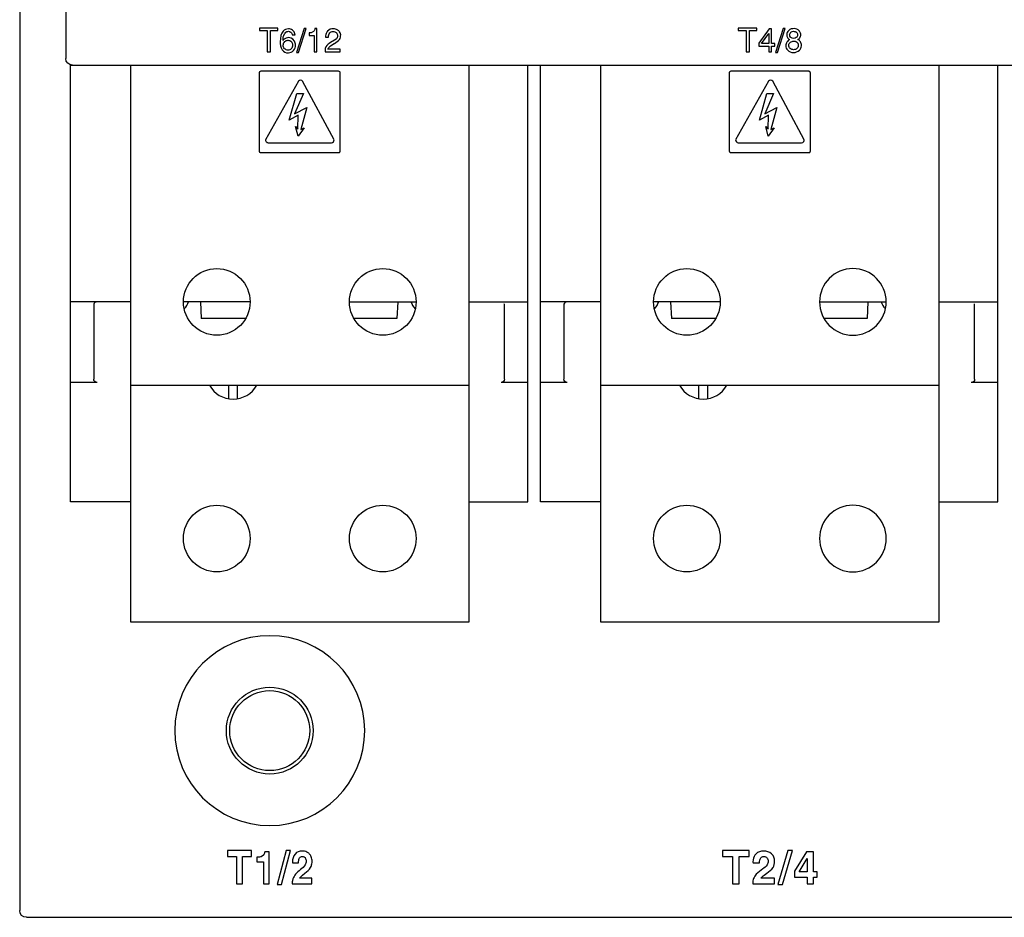
# Model space of a CAD drawing. Units: inches. Extents: x 17 to 2283, y 39 to 1570.
# Drawn here: x 895 to 1105, y 403 to 594 of the extents above; entities that cross this region are included whole.
import ezdxf

# ---------------------------------------------------------------- set-up
doc = ezdxf.new("R2010")
doc.units = ezdxf.units.IN
doc.header["$MEASUREMENT"] = 0

msp = doc.modelspace()

# ---------------------------------------------------------------- linework, layer by layer
for points in [[(895.49, 1195.62), (895.49, 404.76)], [(905.29, 998.34), (905.29, 585.91)], [(946.43, 592.36), (946.43, 591.83)], [(950.39, 592.36), (946.43, 592.36)], [(950.39, 591.83), (950.39, 592.36)], [(955.97, 592.31), (954.34, 587.21)], [(954.77, 587.21), (956.4, 592.31)], [(956.4, 592.31), (955.97, 592.31)], [(958.67, 592.26), (958.24, 592.26)], [(958.67, 587.32), (958.67, 592.26)], [(1048.23, 592.36), (1048.23, 591.83)], [(1052.19, 592.36), (1048.23, 592.36)], [(1052.19, 591.83), (1052.19, 592.36)], [(1057.77, 592.31), (1056.14, 587.21)], [(1056.58, 587.21), (1058.2, 592.31)], [(1058.2, 592.31), (1057.77, 592.31)], [(946.43, 591.83), (948.11, 591.83)], [(948.11, 591.83), (948.11, 587.32)], [(948.81, 587.32), (948.81, 591.83)], [(948.81, 591.83), (950.39, 591.83)], [(951, 590.77), (950.89, 590.08)], [(952.12, 590.24), (951.72, 590.02)], [(952.66, 590.35), (952.12, 590.24)], [(952.46, 591.67), (952.6, 591.68)], [(952.72, 592.2), (952.6, 592.21)], [(952.92, 590.32), (952.66, 590.35)], [(952.85, 592.19), (952.72, 592.2)], [(953.19, 590.23), (952.92, 590.32)], [(953.55, 589.99), (953.19, 590.23)], [(953.42, 590.91), (954.01, 590.91)], [(957, 591.34), (957, 590.79)], [(957.22, 591.34), (957, 591.34)], [(957, 590.79), (958.08, 590.79)], [(957.46, 591.39), (957.22, 591.34)], [(957.95, 591.64), (957.46, 591.39)], [(958.08, 590.79), (958.08, 587.32)], [(960.51, 590.72), (960.51, 590.57)], [(960.51, 590.57), (960.52, 590.47)], [(960.52, 590.47), (961.12, 590.47)], [(962.26, 592.2), (962.14, 592.21)], [(962.38, 592.19), (962.26, 592.2)], [(1048.23, 591.83), (1049.91, 591.83)], [(1049.91, 591.83), (1049.91, 587.32)], [(1050.62, 587.32), (1050.62, 591.83)], [(1050.62, 591.83), (1052.19, 591.83)], [(1054.79, 592.21), (1052.56, 589.17)], [(1053.16, 589.12), (1054.69, 591.23)], [(1054.69, 591.23), (1054.69, 589.12)], [(1055.27, 592.21), (1054.79, 592.21)], [(1055.27, 589.12), (1055.27, 592.21)], [(1058.52, 591.02), (1058.52, 590.97)], [(1058.52, 590.97), (1058.52, 590.91)], [(1058.96, 591.88), (1058.93, 591.85), (1058.9, 591.82), (1058.88, 591.8)], [(1060.81, 591.01), (1060.82, 590.95)], [(1060.82, 590.95), (1060.82, 590.88)], [(1061.5, 590.98), (1061.49, 591.08)], [(950.89, 590.08), (950.87, 589.55)], [(951.55, 589.88), (951.47, 589.76)], [(951.52, 588.71), (951.52, 588.74)], [(951.52, 588.74), (951.52, 588.74)], [(951.72, 590.02), (951.55, 589.88)], [(952.51, 589.78), (952.56, 589.78)], [(953.91, 589.6), (953.55, 589.99)], [(953.99, 589.4), (953.91, 589.6)], [(954.06, 589.19), (953.99, 589.4)], [(954.11, 588.98), (954.06, 589.19)], [(954.12, 588.77), (954.11, 588.98)], [(961.55, 588.61), (962.3, 589.08)], [(962.02, 589.56), (961.88, 589.49)], [(962.73, 590.04), (962.02, 589.56)], [(962.3, 589.08), (962.37, 589.12)], [(962.37, 589.12), (963.27, 589.71)], [(1052.56, 589.17), (1052.56, 588.52)], [(1052.56, 588.52), (1054.69, 588.52)], [(1054.69, 589.12), (1053.16, 589.12)], [(1054.69, 588.52), (1054.69, 587.32)], [(1055.99, 589.12), (1055.27, 589.12)], [(1055.27, 587.32), (1055.27, 588.52)], [(1055.27, 588.52), (1055.99, 588.52)], [(1055.99, 588.52), (1055.99, 589.12)], [(1060.97, 588.89), (1060.98, 588.8)], [(1060.98, 588.8), (1060.98, 588.7)], [(1061.65, 588.57), (1061.65, 588.67)], [(948.11, 587.32), (948.81, 587.32)], [(952.55, 587.68), (952.5, 587.68)], [(954.34, 587.21), (954.77, 587.21)], [(958.08, 587.32), (958.67, 587.32)], [(960.41, 587.32), (963.61, 587.32)], [(963.61, 587.92), (961.01, 587.92)], [(963.61, 587.32), (963.61, 587.92)], [(1049.91, 587.32), (1050.62, 587.32)], [(1054.69, 587.32), (1055.27, 587.32)], [(1056.14, 587.21), (1056.58, 587.21)], [(906.7, 584.49), (906.16, 584.6), (905.69, 584.91), (905.39, 585.36), (905.29, 585.91)], [(906.26, 491.66), (906.26, 584.58)], [(906.26, 584.49), (1203.34, 584.49)], [(919.02, 584.49), (919.02, 466.14)], [(991.02, 466.14), (991.02, 584.49)], [(1003.49, 491.66), (1003.49, 584.49)], [(1006.19, 491.66), (1006.19, 584.49)], [(1018.94, 584.49), (1018.94, 466.14)], [(1090.94, 466.14), (1090.94, 584.49)], [(1103.41, 491.66), (1103.41, 584.49)], [(946.36, 582.81), (946.36, 566.26)], [(963.28, 583.18), (946.73, 583.18)], [(963.64, 566.26), (963.64, 582.81)], [(1046.28, 582.81), (1046.28, 566.26)], [(1063.2, 583.18), (1046.64, 583.18)], [(1063.56, 566.26), (1063.56, 582.81)], [(954.75, 581.09), (947.71, 568.62)], [(962.33, 568.62), (955.61, 581.09)], [(1054.67, 581.09), (1047.63, 568.62)], [(1062.25, 568.62), (1055.53, 581.09)], [(952.8, 572.79), (954.4, 578.43)], [(955.81, 578.43), (953.93, 574.11)], [(954.4, 578.43), (955.81, 578.43)], [(1052.72, 572.79), (1054.32, 578.43)], [(1055.73, 578.43), (1053.85, 574.11)], [(1054.32, 578.43), (1055.73, 578.43)], [(953.93, 574.11), (956.51, 575.52)], [(956.51, 575.52), (955.24, 570.82)], [(1053.85, 574.11), (1056.43, 575.52)], [(1056.43, 575.52), (1055.16, 570.82)], [(954.71, 573.84), (952.8, 572.79)], [(954.63, 570.87), (954.71, 573.84)], [(1054.63, 573.84), (1052.72, 572.79)], [(1054.56, 570.87), (1054.63, 573.84)], [(954.68, 569.37), (954.14, 571.44)], [(954.14, 571.44), (954.63, 570.87)], [(1054.6, 569.37), (1054.06, 571.44)], [(1054.06, 571.44), (1054.56, 570.87)], [(955.94, 571.15), (954.68, 569.37)], [(955.24, 570.82), (955.94, 571.15)], [(1055.87, 571.15), (1054.6, 569.37)], [(1055.16, 570.82), (1055.87, 571.15)], [(948.31, 568.01), (961.73, 568.01)], [(1048.23, 568.01), (1061.65, 568.01)], [(946.73, 565.9), (963.28, 565.9)], [(1046.64, 565.9), (1063.2, 565.9)], [(919.02, 534.17), (906.26, 534.17)], [(944.47, 534.17), (930.3, 534.17)], [(933.91, 534.17), (934.08, 530.63)], [(965.58, 534.17), (979.74, 534.17)], [(975.85, 534.17), (975.67, 530.63)], [(991.02, 534.17), (1003.49, 534.17)], [(1018.94, 534.17), (1006.19, 534.17)], [(1044.39, 534.17), (1030.22, 534.17)], [(1033.83, 534.17), (1034.01, 530.63)], [(1065.5, 534.17), (1079.66, 534.17)], [(1075.77, 534.17), (1075.59, 530.63)], [(1090.94, 534.17), (1103.41, 534.17)], [(911.23, 533.47), (911.23, 517.73)], [(998.53, 517.73), (998.53, 533.47)], [(1011.15, 533.47), (1011.15, 517.73)], [(1098.45, 517.73), (1098.45, 533.47)], [(943.44, 530.63), (934.08, 530.63)], [(975.67, 530.63), (966.6, 530.63)], [(1043.36, 530.63), (1034.01, 530.63)], [(1075.59, 530.63), (1066.52, 530.63)], [(911.93, 517.02), (906.26, 517.02)], [(911.93, 517.02), (911.66, 517.07), (911.43, 517.23), (911.28, 517.46), (911.23, 517.73)], [(998.53, 517.73), (998.48, 517.46), (998.33, 517.23), (998.1, 517.07), (997.83, 517.02)], [(1003.49, 517.02), (997.83, 517.02)], [(1011.85, 517.02), (1006.19, 517.02)], [(1011.85, 517.02), (1011.58, 517.07), (1011.35, 517.23), (1011.2, 517.46), (1011.15, 517.73)], [(1098.45, 517.73), (1098.4, 517.46), (1098.25, 517.23), (1098.02, 517.07), (1097.75, 517.02)], [(1103.41, 517.02), (1097.75, 517.02)], [(919.02, 516.44), (991.02, 516.44)], [(939.87, 516.44), (939.87, 513.58)], [(941.82, 513.58), (941.82, 516.44)], [(1018.94, 516.44), (1090.94, 516.44)], [(1039.79, 516.44), (1039.79, 513.58)], [(1041.74, 513.58), (1041.74, 516.44)], [(919.02, 491.66), (906.26, 491.66)], [(991.02, 491.66), (1003.49, 491.66)], [(1018.94, 491.66), (1006.19, 491.66)], [(1090.94, 491.66), (1103.41, 491.66)], [(919.02, 466.14), (991.02, 466.14)], [(1018.94, 466.14), (1090.94, 466.14)], [(939.67, 417.51), (939.67, 416.24)], [(944.73, 417.51), (939.67, 417.51)], [(944.73, 416.24), (944.73, 417.51)], [(947.3, 416.56), (946.83, 416.22)], [(948.54, 417.27), (947.58, 417.27)], [(948.54, 410.43), (948.54, 417.27)], [(952.13, 417.51), (950.19, 410.28)], [(951.12, 410.28), (953.06, 417.51)], [(953.06, 417.51), (952.13, 417.51)], [(1044.9, 417.51), (1044.9, 416.24)], [(1050.52, 417.51), (1044.9, 417.51)], [(1050.52, 416.24), (1050.52, 417.51)], [(1058.75, 417.51), (1056.6, 410.28)], [(1057.62, 410.28), (1059.77, 417.51)], [(1059.77, 417.51), (1058.75, 417.51)], [(1062.72, 417.27), (1060.16, 413.12)], [(1064.23, 417.27), (1062.72, 417.27)], [(1064.23, 412.98), (1064.23, 417.27)], [(939.67, 416.24), (941.54, 416.24)], [(941.54, 416.24), (941.54, 410.43)], [(942.85, 410.43), (942.85, 416.24)], [(942.85, 416.24), (944.73, 416.24)], [(945.88, 416.09), (945.88, 415.15)], [(945.88, 415.15), (947.3, 415.15)], [(947.3, 415.15), (947.3, 410.43)], [(953.48, 415.15), (953.48, 414.91)], [(953.48, 414.91), (954.74, 414.91)], [(1044.9, 416.24), (1046.99, 416.24)], [(1046.99, 416.24), (1046.99, 410.43)], [(1048.44, 410.43), (1048.44, 416.24)], [(1048.44, 416.24), (1050.52, 416.24)], [(1051.34, 415.15), (1051.35, 414.91)], [(1051.35, 414.91), (1052.74, 414.91)], [(1061.18, 412.98), (1062.86, 415.86)], [(1062.86, 415.86), (1062.86, 412.98)], [(954.95, 411.63), (955.63, 412.33)], [(955.63, 412.33), (956.12, 412.72)], [(1053.74, 412.33), (1054.29, 412.72)], [(1060.16, 413.12), (1060.16, 411.9)], [(1062.86, 412.98), (1061.18, 412.98)], [(1064.99, 412.98), (1064.23, 412.98)], [(1064.99, 411.9), (1064.99, 412.98)], [(941.54, 410.43), (942.85, 410.43)], [(947.3, 410.43), (948.54, 410.43)], [(950.19, 410.28), (951.12, 410.28)], [(953.42, 410.65), (953.42, 410.43)], [(953.42, 410.43), (957.61, 410.43)], [(957.61, 411.63), (954.95, 411.63)], [(957.61, 410.43), (957.61, 411.63)], [(1046.99, 410.43), (1048.44, 410.43)], [(1051.28, 410.65), (1051.28, 410.43)], [(1051.28, 410.43), (1055.94, 410.43)], [(1051.48, 411.58), (1051.47, 411.58)], [(1055.94, 411.63), (1052.98, 411.63)], [(1055.94, 410.43), (1055.94, 411.63)], [(1056.6, 410.28), (1057.62, 410.28)], [(1060.16, 411.9), (1062.86, 411.9)], [(1062.86, 411.9), (1062.86, 410.43)], [(1062.86, 410.43), (1064.23, 410.43)], [(1064.23, 410.43), (1064.23, 411.9)], [(1064.23, 411.9), (1064.99, 411.9)], [(896.91, 403.34), (1212.98, 403.34)]]:
    msp.add_lwpolyline(points)
for points in [[(958.24, 592.26), (958.21, 592.03), (958.13, 591.79), (957.95, 591.64)], [(1060.1, 592.26), (1059.7, 592.26), (1059.25, 592.17), (1058.96, 591.88)], [(1061.14, 591.82), (1060.87, 592.1), (1060.47, 592.21), (1060.1, 592.26)], [(951.5, 591.72), (951.27, 591.45), (951.09, 591.11), (951, 590.77)], [(951.47, 589.76), (951.48, 590.24), (951.51, 590.74), (951.77, 591.15)], [(952.6, 592.21), (952.19, 592.18), (951.77, 592.05), (951.5, 591.72)], [(951.77, 591.15), (951.94, 591.38), (952.16, 591.64), (952.46, 591.67)], [(953.65, 591.77), (953.43, 591.97), (953.15, 592.15), (952.85, 592.19)], [(953.13, 591.48), (953.3, 591.33), (953.38, 591.13), (953.42, 590.91)], [(954.01, 590.91), (954.02, 591.24), (953.9, 591.54), (953.65, 591.77)], [(962.14, 592.21), (961.69, 592.21), (961.25, 592.09), (960.93, 591.74)], [(961.12, 590.47), (961.11, 590.79), (961.16, 591.14), (961.4, 591.36)], [(961.4, 591.36), (961.59, 591.53), (961.83, 591.64), (962.09, 591.64)], [(962.09, 591.64), (962.35, 591.64), (962.56, 591.55), (962.76, 591.4)], [(962.82, 592.08), (962.68, 592.14), (962.53, 592.18), (962.38, 592.19)], [(963.07, 590.74), (963.03, 590.44), (962.96, 590.23), (962.73, 590.04)], [(962.76, 591.4), (962.99, 591.21), (963.06, 591.03), (963.07, 590.74)], [(963.33, 591.75), (963.17, 591.88), (963.02, 592), (962.82, 592.08)], [(963.27, 589.71), (963.56, 589.95), (963.7, 590.32), (963.71, 590.68)], [(963.48, 591.59), (963.43, 591.65), (963.38, 591.7), (963.33, 591.75)], [(963.71, 590.68), (963.74, 591), (963.67, 591.33), (963.48, 591.59)], [(1058.52, 590.9), (1058.53, 590.7), (1058.56, 590.53), (1058.67, 590.34)], [(1058.88, 591.8), (1058.69, 591.59), (1058.56, 591.32), (1058.53, 591.03)], [(1058.67, 590.34), (1058.77, 590.16), (1058.94, 590.02), (1059.13, 589.93)], [(1059.13, 590.96), (1059.15, 591.16), (1059.25, 591.37), (1059.42, 591.48)], [(1059.42, 590.35), (1059.23, 590.48), (1059.14, 590.74), (1059.13, 590.96)], [(1059.42, 591.48), (1059.57, 591.6), (1059.78, 591.66), (1059.97, 591.68)], [(1059.99, 590.17), (1059.79, 590.17), (1059.58, 590.23), (1059.42, 590.35)], [(1059.97, 591.68), (1060.05, 591.67), (1060.12, 591.67), (1060.2, 591.65)], [(1060.82, 590.88), (1060.82, 590.67), (1060.73, 590.48), (1060.55, 590.36)], [(1060.87, 589.93), (1061.08, 590.03), (1061.21, 590.15), (1061.32, 590.35)], [(950.87, 589.55), (950.83, 588.92), (950.89, 588.26), (951.26, 587.74)], [(951.81, 587.98), (951.58, 588.18), (951.5, 588.47), (951.52, 588.77)], [(951.52, 588.77), (951.53, 589.06), (951.61, 589.3), (951.83, 589.49)], [(953.19, 589.53), (953.41, 589.35), (953.46, 589.07), (953.47, 588.79)], [(953.47, 588.79), (953.46, 588.46), (953.43, 588.19), (953.19, 587.94)], [(953.68, 587.63), (953.97, 587.94), (954.13, 588.35), (954.12, 588.77)], [(960.77, 588.68), (960.42, 588.31), (960.39, 587.81), (960.41, 587.32)], [(961.88, 589.49), (961.44, 589.26), (961.12, 589.02), (960.77, 588.68)], [(1058.34, 588.64), (1058.33, 588.26), (1058.47, 587.94), (1058.72, 587.66)], [(1059.13, 589.93), (1058.89, 589.81), (1058.69, 589.61), (1058.56, 589.38)], [(1059.28, 588.01), (1059.05, 588.17), (1058.96, 588.47), (1058.97, 588.74)], [(1058.97, 588.74), (1058.98, 588.98), (1059.11, 589.22), (1059.31, 589.37)], [(1060.96, 588.46), (1060.92, 588.28), (1060.82, 588.12), (1060.67, 588.01)], [(1061.44, 589.44), (1061.31, 589.67), (1061.12, 589.83), (1060.87, 589.93)], [(1061.21, 587.65), (1061.46, 587.9), (1061.63, 588.22), (1061.65, 588.57)], [(1061.65, 588.67), (1061.66, 588.93), (1061.58, 589.23), (1061.44, 589.44)], [(951.26, 587.74), (951.6, 587.29), (952.04, 587.09), (952.6, 587.12)], [(952.5, 587.68), (952.24, 587.69), (952, 587.81), (951.81, 587.98)], [(953.19, 587.94), (953, 587.78), (952.8, 587.68), (952.55, 587.68)], [(952.6, 587.12), (953.03, 587.14), (953.4, 587.31), (953.68, 587.63)], [(1058.72, 587.66), (1059.02, 587.31), (1059.5, 587.21), (1059.94, 587.17)], [(1059.99, 587.78), (1059.74, 587.78), (1059.48, 587.85), (1059.28, 588.01)], [(1059.94, 587.17), (1060.38, 587.2), (1060.9, 587.31), (1061.21, 587.65)], [(1060.67, 588.01), (1060.47, 587.86), (1060.24, 587.78), (1059.99, 587.78)], [(955.61, 581.09), (955.43, 581.39), (954.92, 581.39), (954.75, 581.09)], [(1055.53, 581.09), (1055.35, 581.39), (1054.84, 581.39), (1054.67, 581.09)], [(961.73, 568.01), (962.06, 568.02), (962.33, 568.28), (962.33, 568.62)], [(1047.63, 568.62), (1047.64, 568.28), (1047.89, 568.02), (1048.23, 568.01)], [(1061.65, 568.01), (1061.83, 568.01), (1062, 568.09), (1062.12, 568.23)], [(1046.58, 565.9), (1046.6, 565.9), (1046.62, 565.9), (1046.64, 565.9)], [(954.01, 416.79), (953.63, 416.32), (953.48, 415.74), (953.48, 415.15)], [(955.54, 417.43), (954.94, 417.43), (954.41, 417.25), (954.01, 416.79)], [(956.53, 417.22), (956.23, 417.37), (955.88, 417.43), (955.54, 417.43)], [(957.05, 416.84), (956.89, 417), (956.73, 417.12), (956.53, 417.22)], [(957.46, 416.21), (957.37, 416.44), (957.23, 416.66), (957.05, 416.84)], [(1051.77, 416.58), (1051.46, 416.17), (1051.34, 415.65), (1051.34, 415.15)], [(1051.94, 416.79), (1051.89, 416.72), (1051.81, 416.65), (1051.77, 416.58)], [(1053.63, 417.43), (1053, 417.42), (1052.39, 417.26), (1051.94, 416.79)], [(1055.31, 416.84), (1054.84, 417.27), (1054.26, 417.42), (1053.63, 417.43)], [(1055.95, 415.23), (1055.96, 415.85), (1055.78, 416.42), (1055.31, 416.84)], [(946.67, 416.17), (946.42, 416.1), (946.14, 416.1), (945.88, 416.09)], [(946.83, 416.22), (946.78, 416.2), (946.72, 416.18), (946.67, 416.17)], [(954.74, 414.91), (954.74, 415.02), (954.76, 415.13), (954.76, 415.25)], [(954.76, 415.25), (954.79, 415.5), (954.83, 415.77), (954.97, 415.98)], [(954.97, 415.98), (955.11, 416.18), (955.32, 416.28), (955.57, 416.28)], [(956.17, 414.49), (955.97, 414.11), (955.48, 413.72), (955.16, 413.47)], [(956.15, 416), (956.32, 415.79), (956.37, 415.54), (956.38, 415.29)], [(956.38, 415.29), (956.37, 415.01), (956.31, 414.72), (956.17, 414.49)], [(957.31, 413.94), (957.46, 414.18), (957.54, 414.46), (957.59, 414.74)], [(957.63, 415.23), (957.63, 415.58), (957.58, 415.87), (957.46, 416.21)], [(957.59, 414.74), (957.62, 414.89), (957.63, 415.07), (957.63, 415.23)], [(1052.74, 414.91), (1052.76, 415.27), (1052.78, 415.67), (1053, 415.98)], [(1053, 415.98), (1053.17, 416.19), (1053.39, 416.28), (1053.66, 416.28)], [(1054.33, 414.49), (1054.13, 414.16), (1053.73, 413.85), (1053.42, 413.62)], [(1053.67, 416.28), (1053.93, 416.28), (1054.15, 416.2), (1054.32, 416)], [(1054.32, 416), (1054.49, 415.8), (1054.56, 415.54), (1054.56, 415.29)], [(1054.56, 415.29), (1054.56, 415), (1054.48, 414.73), (1054.33, 414.49)], [(1055.6, 413.94), (1055.84, 414.32), (1055.96, 414.78), (1055.95, 415.23)], [(954.11, 412.48), (953.89, 412.21), (953.72, 411.9), (953.6, 411.58)], [(955.16, 413.47), (954.79, 413.16), (954.41, 412.85), (954.11, 412.48)], [(956.12, 412.72), (956.54, 413.04), (957.04, 413.48), (957.31, 413.94)], [(1052.04, 412.48), (1051.81, 412.22), (1051.61, 411.9), (1051.48, 411.58)], [(1053.42, 413.62), (1052.97, 413.28), (1052.42, 412.91), (1052.04, 412.48)], [(1052.98, 411.63), (1053.19, 411.89), (1053.46, 412.14), (1053.74, 412.33)], [(1054.29, 412.72), (1054.77, 413.07), (1055.26, 413.44), (1055.6, 413.94)], [(1051.47, 411.58), (1051.36, 411.28), (1051.27, 410.97), (1051.28, 410.65)], [(896.91, 403.34), (896.12, 403.34), (895.5, 403.97), (895.49, 404.76)]]:
    msp.add_open_spline(points, degree=3)
for points, knots in [([(952.6, 591.68), (952.69, 591.68), (952.78, 591.67), (952.87, 591.63), (952.91, 591.62), (952.97, 591.59), (953.01, 591.56), (953.01, 591.56), (953.02, 591.55), (953.02, 591.55), (953.02, 591.55), (953.04, 591.54), (953.04, 591.54), (953.04, 591.54), (953.06, 591.53), (953.06, 591.53), (953.06, 591.53), (953.07, 591.52), (953.07, 591.52), (953.07, 591.52), (953.09, 591.51), (953.09, 591.51), (953.09, 591.51), (953.11, 591.49), (953.11, 591.49), (953.11, 591.49), (953.12, 591.48), (953.12, 591.48), (953.12, 591.48), (953.13, 591.48), (953.13, 591.48)], [0, 0, 0, 0, 1, 1, 1, 2, 2, 2, 3, 3, 3, 4, 4, 4, 5, 5, 5, 6, 6, 6, 7, 7, 7, 8, 8, 8, 9, 9, 9, 10, 10, 10, 10]), ([(960.93, 591.74), (960.93, 591.74), (960.93, 591.73), (960.93, 591.73), (960.93, 591.73), (960.91, 591.7), (960.91, 591.7), (960.91, 591.7), (960.88, 591.67), (960.88, 591.67), (960.88, 591.67), (960.85, 591.63), (960.85, 591.63), (960.85, 591.63), (960.83, 591.6), (960.83, 591.6), (960.83, 591.6), (960.8, 591.57), (960.8, 591.57), (960.8, 591.57), (960.77, 591.54), (960.77, 591.54), (960.77, 591.54), (960.75, 591.5), (960.75, 591.5), (960.7, 591.42), (960.66, 591.33), (960.62, 591.24), (960.55, 591.07), (960.51, 590.9), (960.51, 590.72)], [0, 0, 0, 0, 1, 1, 1, 2, 2, 2, 3, 3, 3, 4, 4, 4, 5, 5, 5, 6, 6, 6, 7, 7, 7, 8, 8, 8, 9, 9, 9, 10, 10, 10, 10]), ([(1060.55, 590.36), (1060.55, 590.36), (1060.55, 590.36), (1060.55, 590.36), (1060.38, 590.24), (1060.2, 590.17), (1059.99, 590.17)], [0, 0, 0, 0, 1, 1, 1, 2, 2, 2, 2]), ([(1060.2, 591.65), (1060.26, 591.64), (1060.31, 591.62), (1060.37, 591.6), (1060.41, 591.58), (1060.44, 591.57), (1060.47, 591.55), (1060.47, 591.55), (1060.49, 591.54), (1060.49, 591.54), (1060.49, 591.54), (1060.51, 591.53), (1060.51, 591.53), (1060.51, 591.53), (1060.53, 591.52), (1060.53, 591.52), (1060.53, 591.52), (1060.55, 591.5), (1060.55, 591.5), (1060.55, 591.5), (1060.56, 591.5), (1060.56, 591.5)], [0, 0, 0, 0, 1, 1, 1, 2, 2, 2, 3, 3, 3, 4, 4, 4, 5, 5, 5, 6, 6, 6, 7, 7, 7, 7]), ([(1060.56, 591.5), (1060.64, 591.45), (1060.7, 591.38), (1060.74, 591.31), (1060.79, 591.21), (1060.81, 591.11), (1060.81, 591.01)], [0, 0, 0, 0, 1, 1, 1, 2, 2, 2, 2]), ([(1061.49, 591.08), (1061.47, 591.21), (1061.44, 591.34), (1061.38, 591.46), (1061.35, 591.52), (1061.31, 591.58), (1061.28, 591.64), (1061.28, 591.64), (1061.26, 591.66), (1061.26, 591.66), (1061.26, 591.66), (1061.24, 591.69), (1061.24, 591.69), (1061.24, 591.69), (1061.22, 591.71), (1061.22, 591.71), (1061.22, 591.71), (1061.2, 591.74), (1061.2, 591.74), (1061.2, 591.74), (1061.18, 591.76), (1061.18, 591.76), (1061.18, 591.76), (1061.16, 591.79), (1061.16, 591.79), (1061.16, 591.79), (1061.14, 591.82), (1061.14, 591.82), (1061.14, 591.82), (1061.14, 591.82), (1061.14, 591.82)], [0, 0, 0, 0, 1, 1, 1, 2, 2, 2, 3, 3, 3, 4, 4, 4, 5, 5, 5, 6, 6, 6, 7, 7, 7, 8, 8, 8, 9, 9, 9, 10, 10, 10, 10]), ([(1061.32, 590.35), (1061.32, 590.35), (1061.32, 590.35), (1061.32, 590.35), (1061.32, 590.35), (1061.34, 590.38), (1061.34, 590.38), (1061.34, 590.38), (1061.35, 590.41), (1061.35, 590.41), (1061.35, 590.41), (1061.37, 590.43), (1061.37, 590.43), (1061.37, 590.43), (1061.38, 590.46), (1061.38, 590.46), (1061.38, 590.46), (1061.4, 590.48), (1061.4, 590.48), (1061.4, 590.48), (1061.4, 590.51), (1061.4, 590.51), (1061.43, 590.57), (1061.44, 590.61), (1061.46, 590.68), (1061.49, 590.76), (1061.5, 590.89), (1061.5, 590.98)], [0, 0, 0, 0, 1, 1, 1, 2, 2, 2, 3, 3, 3, 4, 4, 4, 5, 5, 5, 6, 6, 6, 7, 7, 7, 8, 8, 8, 9, 9, 9, 9]), ([(951.83, 589.49), (951.83, 589.49), (951.83, 589.5), (951.83, 589.5), (952.03, 589.66), (952.24, 589.78), (952.51, 589.78)], [0, 0, 0, 0, 1, 1, 1, 2, 2, 2, 2]), ([(952.56, 589.78), (952.67, 589.78), (952.79, 589.75), (952.89, 589.71), (952.94, 589.69), (952.99, 589.67), (953.04, 589.64), (953.04, 589.64), (953.06, 589.63), (953.06, 589.63), (953.06, 589.63), (953.08, 589.61), (953.08, 589.61), (953.08, 589.61), (953.1, 589.6), (953.1, 589.6), (953.1, 589.6), (953.12, 589.58), (953.12, 589.58), (953.12, 589.58), (953.14, 589.57), (953.14, 589.57), (953.14, 589.57), (953.19, 589.54), (953.19, 589.54), (953.19, 589.54), (953.19, 589.53), (953.19, 589.53)], [0, 0, 0, 0, 1, 1, 1, 2, 2, 2, 3, 3, 3, 4, 4, 4, 5, 5, 5, 6, 6, 6, 7, 7, 7, 8, 8, 8, 9, 9, 9, 9]), ([(961.01, 587.92), (961.02, 587.98), (961.09, 588.07), (961.11, 588.12), (961.14, 588.19), (961.19, 588.25), (961.24, 588.31), (961.33, 588.43), (961.42, 588.52), (961.55, 588.61)], [0, 0, 0, 0, 1, 1, 1, 2, 2, 2, 3, 3, 3, 3]), ([(1058.56, 589.38), (1058.5, 589.27), (1058.43, 589.13), (1058.4, 589.01), (1058.37, 588.89), (1058.34, 588.77), (1058.34, 588.64)], [0, 0, 0, 0, 1, 1, 1, 2, 2, 2, 2]), ([(1059.32, 589.37), (1059.41, 589.44), (1059.54, 589.51), (1059.65, 589.55), (1059.65, 589.55), (1059.67, 589.55), (1059.67, 589.55), (1059.77, 589.59), (1059.89, 589.61), (1059.99, 589.61)], [0, 0, 0, 0, 1, 1, 1, 2, 2, 2, 3, 3, 3, 3]), ([(1059.99, 589.61), (1060.1, 589.61), (1060.22, 589.6), (1060.33, 589.56), (1060.38, 589.55), (1060.43, 589.53), (1060.48, 589.51), (1060.54, 589.49), (1060.56, 589.46), (1060.61, 589.44)], [0, 0, 0, 0, 1, 1, 1, 2, 2, 2, 3, 3, 3, 3]), ([(1060.61, 589.44), (1060.7, 589.38), (1060.77, 589.3), (1060.83, 589.22), (1060.86, 589.19), (1060.9, 589.1), (1060.91, 589.06), (1060.91, 589.06), (1060.92, 589.04), (1060.92, 589.04), (1060.92, 589.04), (1060.93, 589.02), (1060.93, 589.02), (1060.93, 589.02), (1060.94, 589), (1060.94, 589), (1060.94, 589), (1060.95, 588.97), (1060.95, 588.97), (1060.95, 588.97), (1060.96, 588.95), (1060.96, 588.95), (1060.96, 588.95), (1060.96, 588.92), (1060.96, 588.92), (1060.96, 588.92), (1060.97, 588.9), (1060.97, 588.9), (1060.97, 588.9), (1060.97, 588.89), (1060.97, 588.89)], [0, 0, 0, 0, 1, 1, 1, 2, 2, 2, 3, 3, 3, 4, 4, 4, 5, 5, 5, 6, 6, 6, 7, 7, 7, 8, 8, 8, 9, 9, 9, 10, 10, 10, 10]), ([(1060.98, 588.7), (1060.99, 588.64), (1060.97, 588.62), (1060.98, 588.55), (1060.98, 588.55), (1060.97, 588.53), (1060.97, 588.53), (1060.97, 588.53), (1060.96, 588.5), (1060.96, 588.5), (1060.96, 588.5), (1060.96, 588.48), (1060.96, 588.48), (1060.96, 588.48), (1060.96, 588.46), (1060.96, 588.46)], [0, 0, 0, 0, 1, 1, 1, 2, 2, 2, 3, 3, 3, 4, 4, 4, 5, 5, 5, 5]), ([(946.73, 583.18), (946.64, 583.18), (946.53, 583.13), (946.47, 583.07), (946.45, 583.05), (946.44, 583.04), (946.43, 583.02), (946.38, 582.96), (946.42, 583), (946.39, 582.96), (946.39, 582.94), (946.38, 582.91), (946.37, 582.89), (946.37, 582.83), (946.36, 582.88), (946.36, 582.81)], [0, 0, 0, 0, 1, 1, 1, 2, 2, 2, 3, 3, 3, 4, 4, 4, 5, 5, 5, 5]), ([(963.64, 582.81), (963.64, 582.81), (963.64, 582.87), (963.64, 582.87), (963.64, 582.87), (963.63, 582.88), (963.63, 582.88), (963.63, 582.88), (963.63, 582.9), (963.63, 582.9), (963.63, 582.9), (963.63, 582.91), (963.63, 582.91), (963.63, 582.91), (963.63, 582.92), (963.63, 582.92), (963.63, 582.92), (963.62, 582.93), (963.62, 582.93), (963.62, 582.93), (963.62, 582.95), (963.62, 582.95), (963.59, 582.99), (963.62, 582.95), (963.58, 583.01), (963.58, 583.01), (963.58, 583.02), (963.58, 583.02), (963.58, 583.02), (963.58, 583.03), (963.58, 583.03), (963.58, 583.03), (963.56, 583.04), (963.56, 583.04), (963.56, 583.04), (963.55, 583.05), (963.55, 583.05), (963.55, 583.05), (963.55, 583.06), (963.55, 583.06), (963.55, 583.06), (963.53, 583.07), (963.53, 583.07), (963.48, 583.13), (963.37, 583.18), (963.28, 583.18)], [0, 0, 0, 0, 1, 1, 1, 2, 2, 2, 3, 3, 3, 4, 4, 4, 5, 5, 5, 6, 6, 6, 7, 7, 7, 8, 8, 8, 9, 9, 9, 10, 10, 10, 11, 11, 11, 12, 12, 12, 13, 13, 13, 14, 14, 14, 15, 15, 15, 15]), ([(1046.64, 583.18), (1046.56, 583.18), (1046.45, 583.13), (1046.39, 583.07), (1046.38, 583.05), (1046.36, 583.04), (1046.35, 583.02), (1046.31, 582.96), (1046.34, 583), (1046.31, 582.96), (1046.31, 582.94), (1046.3, 582.91), (1046.29, 582.89), (1046.29, 582.83), (1046.28, 582.88), (1046.28, 582.81)], [0, 0, 0, 0, 1, 1, 1, 2, 2, 2, 3, 3, 3, 4, 4, 4, 5, 5, 5, 5]), ([(1063.55, 582.92), (1063.55, 582.92), (1063.54, 582.93), (1063.54, 582.93), (1063.54, 582.93), (1063.54, 582.95), (1063.54, 582.95), (1063.54, 582.95), (1063.53, 582.96), (1063.53, 582.96), (1063.53, 582.96), (1063.53, 582.97), (1063.53, 582.97), (1063.53, 582.97), (1063.53, 582.98), (1063.53, 582.98), (1063.51, 582.99), (1063.5, 583.01), (1063.49, 583.03), (1063.49, 583.05), (1063.46, 583.05), (1063.45, 583.07), (1063.45, 583.07), (1063.44, 583.09), (1063.44, 583.09), (1063.44, 583.09), (1063.43, 583.09), (1063.43, 583.09), (1063.43, 583.09), (1063.43, 583.1), (1063.43, 583.1), (1063.43, 583.1), (1063.41, 583.11), (1063.41, 583.11), (1063.35, 583.15), (1063.28, 583.17), (1063.2, 583.18)], [0, 0, 0, 0, 1, 1, 1, 2, 2, 2, 3, 3, 3, 4, 4, 4, 5, 5, 5, 6, 6, 6, 7, 7, 7, 8, 8, 8, 9, 9, 9, 10, 10, 10, 11, 11, 11, 12, 12, 12, 12]), ([(1063.56, 582.81), (1063.56, 582.83), (1063.56, 582.85), (1063.56, 582.87), (1063.56, 582.87), (1063.56, 582.88), (1063.56, 582.88), (1063.56, 582.88), (1063.56, 582.9), (1063.56, 582.9), (1063.56, 582.9), (1063.55, 582.91), (1063.55, 582.91), (1063.55, 582.91), (1063.55, 582.92), (1063.55, 582.92)], [0, 0, 0, 0, 1, 1, 1, 2, 2, 2, 3, 3, 3, 4, 4, 4, 5, 5, 5, 5]), ([(947.71, 568.62), (947.71, 568.39), (947.82, 568.2), (948.02, 568.09), (948.02, 568.09), (948.04, 568.08), (948.04, 568.08), (948.12, 568.04), (948.21, 568.01), (948.31, 568.01)], [0, 0, 0, 0, 1, 1, 1, 2, 2, 2, 3, 3, 3, 3]), ([(1062.12, 568.23), (1062.13, 568.27), (1062.15, 568.25), (1062.17, 568.31), (1062.17, 568.31), (1062.18, 568.33), (1062.18, 568.33), (1062.18, 568.33), (1062.19, 568.34), (1062.19, 568.34), (1062.19, 568.34), (1062.19, 568.36), (1062.19, 568.36), (1062.19, 568.36), (1062.2, 568.38), (1062.2, 568.38), (1062.2, 568.38), (1062.21, 568.4), (1062.21, 568.4), (1062.21, 568.4), (1062.22, 568.42), (1062.22, 568.42), (1062.24, 568.47), (1062.25, 568.56), (1062.25, 568.62)], [0, 0, 0, 0, 1, 1, 1, 2, 2, 2, 3, 3, 3, 4, 4, 4, 5, 5, 5, 6, 6, 6, 7, 7, 7, 8, 8, 8, 8]), ([(946.36, 566.26), (946.36, 566.19), (946.37, 566.24), (946.37, 566.19), (946.37, 566.17), (946.38, 566.14), (946.39, 566.13), (946.39, 566.13), (946.39, 566.12), (946.39, 566.12), (946.39, 566.12), (946.4, 566.11), (946.4, 566.11), (946.4, 566.11), (946.4, 566.09), (946.4, 566.09), (946.4, 566.09), (946.4, 566.08), (946.4, 566.08), (946.4, 566.08), (946.41, 566.08), (946.41, 566.08), (946.41, 566.08), (946.42, 566.07), (946.42, 566.07), (946.44, 566.04), (946.45, 566.02), (946.47, 566), (946.53, 565.94), (946.64, 565.89), (946.73, 565.9)], [0, 0, 0, 0, 1, 1, 1, 2, 2, 2, 3, 3, 3, 4, 4, 4, 5, 5, 5, 6, 6, 6, 7, 7, 7, 8, 8, 8, 9, 9, 9, 10, 10, 10, 10]), ([(963.28, 565.9), (963.32, 565.9), (963.38, 565.91), (963.41, 565.92), (963.45, 565.94), (963.51, 565.97), (963.53, 566), (963.53, 566), (963.55, 566.01), (963.55, 566.01), (963.55, 566.01), (963.55, 566.02), (963.55, 566.02), (963.55, 566.02), (963.56, 566.03), (963.56, 566.03), (963.56, 566.03), (963.57, 566.04), (963.57, 566.04), (963.57, 566.04), (963.58, 566.05), (963.58, 566.05), (963.58, 566.05), (963.58, 566.05), (963.58, 566.05), (963.6, 566.09), (963.6, 566.08), (963.61, 566.12), (963.62, 566.13), (963.63, 566.16), (963.63, 566.18), (963.63, 566.18), (963.63, 566.19), (963.63, 566.19), (963.63, 566.19), (963.64, 566.2), (963.64, 566.2), (963.64, 566.2), (963.64, 566.26), (963.64, 566.26)], [0, 0, 0, 0, 1, 1, 1, 2, 2, 2, 3, 3, 3, 4, 4, 4, 5, 5, 5, 6, 6, 6, 7, 7, 7, 8, 8, 8, 9, 9, 9, 10, 10, 10, 11, 11, 11, 12, 12, 12, 13, 13, 13, 13]), ([(1046.28, 566.26), (1046.28, 566.2), (1046.29, 566.23), (1046.29, 566.2), (1046.29, 566.2), (1046.29, 566.18), (1046.29, 566.18), (1046.29, 566.18), (1046.3, 566.17), (1046.3, 566.17), (1046.3, 566.17), (1046.3, 566.16), (1046.3, 566.16), (1046.3, 566.16), (1046.3, 566.15), (1046.3, 566.15), (1046.3, 566.15), (1046.3, 566.14), (1046.3, 566.14), (1046.3, 566.14), (1046.31, 566.13), (1046.31, 566.13), (1046.31, 566.13), (1046.31, 566.12), (1046.31, 566.12), (1046.31, 566.12), (1046.32, 566.11), (1046.32, 566.11), (1046.32, 566.11), (1046.33, 566.09), (1046.33, 566.09), (1046.33, 566.09), (1046.33, 566.08), (1046.33, 566.08), (1046.34, 566.07), (1046.35, 566.05), (1046.37, 566.03), (1046.42, 565.96), (1046.5, 565.92), (1046.58, 565.9)], [0, 0, 0, 0, 1, 1, 1, 2, 2, 2, 3, 3, 3, 4, 4, 4, 5, 5, 5, 6, 6, 6, 7, 7, 7, 8, 8, 8, 9, 9, 9, 10, 10, 10, 11, 11, 11, 12, 12, 12, 13, 13, 13, 13]), ([(1063.2, 565.9), (1063.24, 565.9), (1063.3, 565.91), (1063.33, 565.92), (1063.37, 565.94), (1063.43, 565.97), (1063.45, 566), (1063.45, 566), (1063.46, 566.01), (1063.46, 566.01), (1063.46, 566.01), (1063.48, 566.02), (1063.48, 566.02), (1063.48, 566.02), (1063.48, 566.03), (1063.48, 566.03), (1063.48, 566.03), (1063.49, 566.04), (1063.49, 566.04), (1063.49, 566.04), (1063.49, 566.05), (1063.49, 566.05), (1063.49, 566.05), (1063.5, 566.05), (1063.5, 566.05), (1063.52, 566.09), (1063.52, 566.08), (1063.53, 566.12), (1063.54, 566.13), (1063.55, 566.16), (1063.56, 566.18), (1063.56, 566.18), (1063.56, 566.19), (1063.56, 566.19), (1063.56, 566.19), (1063.56, 566.2), (1063.56, 566.2), (1063.56, 566.2), (1063.56, 566.26), (1063.56, 566.26)], [0, 0, 0, 0, 1, 1, 1, 2, 2, 2, 3, 3, 3, 4, 4, 4, 5, 5, 5, 6, 6, 6, 7, 7, 7, 8, 8, 8, 9, 9, 9, 10, 10, 10, 11, 11, 11, 12, 12, 12, 13, 13, 13, 13]), ([(944.47, 534.16), (944.47, 534.16), (944.47, 534.16), (944.47, 534.16), (944.47, 538.07), (941.29, 541.25), (937.38, 541.25), (933.47, 541.25), (930.3, 538.07), (930.3, 534.16), (930.3, 530.25), (933.47, 527.07), (937.38, 527.07), (941.29, 527.07), (944.47, 530.25), (944.47, 534.16)], [0, 0, 0, 0, 1, 1, 1, 2, 2, 2, 3, 3, 3, 4, 4, 4, 5, 5, 5, 5]), ([(979.75, 534.16), (979.75, 534.16), (979.75, 534.16), (979.75, 534.16), (979.75, 538.07), (976.57, 541.25), (972.66, 541.25), (968.75, 541.25), (965.58, 538.07), (965.58, 534.16), (965.58, 530.25), (968.75, 527.07), (972.66, 527.07), (976.57, 527.07), (979.75, 530.25), (979.75, 534.16)], [0, 0, 0, 0, 1, 1, 1, 2, 2, 2, 3, 3, 3, 4, 4, 4, 5, 5, 5, 5]), ([(1044.39, 534.16), (1044.39, 534.16), (1044.39, 534.16), (1044.39, 534.16), (1044.39, 538.07), (1041.22, 541.25), (1037.3, 541.25), (1033.39, 541.25), (1030.22, 538.07), (1030.22, 534.16), (1030.22, 530.25), (1033.39, 527.07), (1037.3, 527.07), (1041.22, 527.07), (1044.39, 530.25), (1044.39, 534.16)], [0, 0, 0, 0, 1, 1, 1, 2, 2, 2, 3, 3, 3, 4, 4, 4, 5, 5, 5, 5]), ([(1079.67, 534.16), (1079.67, 534.16), (1079.66, 534.16), (1079.66, 534.16), (1079.66, 538.07), (1076.49, 541.25), (1072.58, 541.25), (1068.67, 541.25), (1065.49, 538.07), (1065.49, 534.16), (1065.49, 530.25), (1068.67, 527.07), (1072.58, 527.07), (1076.49, 527.07), (1079.66, 530.25), (1079.66, 534.16)], [0, 0, 0, 0, 1, 1, 1, 2, 2, 2, 3, 3, 3, 4, 4, 4, 5, 5, 5, 5]), ([(911.66, 534.12), (911.66, 534.12), (911.65, 534.12), (911.65, 534.12), (911.39, 534.01), (911.22, 533.75), (911.22, 533.47)], [0, 0, 0, 0, 1, 1, 1, 2, 2, 2, 2]), ([(930.55, 532.75), (930.55, 532.75), (930.55, 532.75), (930.55, 532.75), (930.92, 533.17), (931.2, 533.65), (931.39, 534.17)], [0, 0, 0, 0, 1, 1, 1, 2, 2, 2, 2]), ([(978.65, 534.17), (978.65, 534.17), (978.65, 534.17), (978.65, 534.17), (978.83, 533.65), (979.12, 533.17), (979.49, 532.75)], [0, 0, 0, 0, 1, 1, 1, 2, 2, 2, 2]), ([(998.53, 533.47), (998.53, 533.47), (998.54, 533.47), (998.54, 533.47), (998.54, 533.56), (998.52, 533.65), (998.48, 533.74)], [0, 0, 0, 0, 1, 1, 1, 2, 2, 2, 2]), ([(1011.58, 534.12), (1011.58, 534.12), (1011.58, 534.12), (1011.58, 534.12), (1011.31, 534.01), (1011.14, 533.75), (1011.14, 533.47)], [0, 0, 0, 0, 1, 1, 1, 2, 2, 2, 2]), ([(1030.47, 532.75), (1030.47, 532.75), (1030.47, 532.75), (1030.47, 532.75), (1030.84, 533.17), (1031.12, 533.65), (1031.31, 534.17)], [0, 0, 0, 0, 1, 1, 1, 2, 2, 2, 2]), ([(1078.57, 534.17), (1078.57, 534.17), (1078.57, 534.17), (1078.57, 534.17), (1078.76, 533.65), (1079.04, 533.17), (1079.41, 532.75)], [0, 0, 0, 0, 1, 1, 1, 2, 2, 2, 2]), ([(1098.45, 533.47), (1098.45, 533.47), (1098.46, 533.47), (1098.46, 533.47), (1098.46, 533.56), (1098.44, 533.65), (1098.4, 533.74)], [0, 0, 0, 0, 1, 1, 1, 2, 2, 2, 2]), ([(935.8, 516.44), (935.8, 516.44), (935.8, 516.44), (935.8, 516.44), (936.83, 514.62), (938.75, 513.5), (940.85, 513.5), (942.94, 513.5), (944.87, 514.62), (945.89, 516.44)], [0, 0, 0, 0, 1, 1, 1, 2, 2, 2, 3, 3, 3, 3]), ([(1035.72, 516.44), (1035.72, 516.44), (1035.72, 516.44), (1035.72, 516.44), (1036.75, 514.62), (1038.68, 513.5), (1040.77, 513.5), (1042.86, 513.5), (1044.79, 514.62), (1045.81, 516.44)], [0, 0, 0, 0, 1, 1, 1, 2, 2, 2, 3, 3, 3, 3]), ([(944.47, 483.86), (944.47, 483.86), (944.47, 483.86), (944.47, 483.86), (944.47, 487.77), (941.29, 490.95), (937.38, 490.95), (933.47, 490.95), (930.3, 487.77), (930.3, 483.86), (930.3, 479.95), (933.47, 476.77), (937.38, 476.77), (941.29, 476.77), (944.47, 479.95), (944.47, 483.86)], [0, 0, 0, 0, 1, 1, 1, 2, 2, 2, 3, 3, 3, 4, 4, 4, 5, 5, 5, 5]), ([(979.75, 483.86), (979.75, 483.86), (979.75, 483.86), (979.75, 483.86), (979.75, 487.77), (976.57, 490.95), (972.66, 490.95), (968.75, 490.95), (965.58, 487.77), (965.58, 483.86), (965.58, 479.95), (968.75, 476.77), (972.66, 476.77), (976.57, 476.77), (979.75, 479.95), (979.75, 483.86)], [0, 0, 0, 0, 1, 1, 1, 2, 2, 2, 3, 3, 3, 4, 4, 4, 5, 5, 5, 5]), ([(1044.39, 483.86), (1044.39, 483.86), (1044.39, 483.86), (1044.39, 483.86), (1044.39, 487.77), (1041.22, 490.95), (1037.3, 490.95), (1033.39, 490.95), (1030.22, 487.77), (1030.22, 483.86), (1030.22, 479.95), (1033.39, 476.77), (1037.3, 476.77), (1041.22, 476.77), (1044.39, 479.95), (1044.39, 483.86)], [0, 0, 0, 0, 1, 1, 1, 2, 2, 2, 3, 3, 3, 4, 4, 4, 5, 5, 5, 5]), ([(1079.67, 483.86), (1079.67, 483.86), (1079.66, 483.86), (1079.66, 483.86), (1079.66, 487.77), (1076.49, 490.95), (1072.58, 490.95), (1068.67, 490.95), (1065.49, 487.77), (1065.49, 483.86), (1065.49, 479.95), (1068.67, 476.77), (1072.58, 476.77), (1076.49, 476.77), (1079.66, 479.95), (1079.66, 483.86)], [0, 0, 0, 0, 1, 1, 1, 2, 2, 2, 3, 3, 3, 4, 4, 4, 5, 5, 5, 5]), ([(968.83, 443.03), (968.83, 443.03), (968.82, 443.03), (968.82, 443.03), (968.82, 454.16), (959.78, 463.2), (948.64, 463.2), (937.5, 463.2), (928.46, 454.16), (928.46, 443.03), (928.46, 431.89), (937.5, 422.85), (948.64, 422.85), (959.78, 422.85), (968.82, 431.89), (968.82, 443.03)], [0, 0, 0, 0, 1, 1, 1, 2, 2, 2, 3, 3, 3, 4, 4, 4, 5, 5, 5, 5]), ([(957.87, 443.03), (957.87, 443.03), (957.87, 443.03), (957.87, 443.03), (957.87, 448.12), (953.74, 452.25), (948.64, 452.25), (943.55, 452.25), (939.42, 448.12), (939.42, 443.03), (939.42, 437.93), (943.55, 433.8), (948.64, 433.8), (953.74, 433.8), (957.87, 437.93), (957.87, 443.03)], [0, 0, 0, 0, 1, 1, 1, 2, 2, 2, 3, 3, 3, 4, 4, 4, 5, 5, 5, 5]), ([(957.15, 443.03), (957.15, 443.03), (957.15, 443.03), (957.15, 443.03), (957.15, 447.72), (953.34, 451.53), (948.64, 451.53), (943.95, 451.53), (940.14, 447.72), (940.14, 443.03), (940.14, 438.33), (943.95, 434.52), (948.64, 434.52), (953.34, 434.52), (957.15, 438.33), (957.15, 443.03)], [0, 0, 0, 0, 1, 1, 1, 2, 2, 2, 3, 3, 3, 4, 4, 4, 5, 5, 5, 5]), ([(947.58, 417.27), (947.58, 417.27), (947.57, 417.26), (947.57, 417.26), (947.57, 417.26), (947.56, 417.21), (947.56, 417.21), (947.56, 417.21), (947.55, 417.17), (947.55, 417.17), (947.55, 417.17), (947.54, 417.13), (947.54, 417.13), (947.54, 417.13), (947.53, 417.08), (947.53, 417.08), (947.53, 417.08), (947.52, 417.04), (947.52, 417.04), (947.5, 416.98), (947.48, 416.91), (947.46, 416.84), (947.43, 416.79), (947.41, 416.74), (947.38, 416.69), (947.35, 416.64), (947.33, 416.61), (947.3, 416.56)], [0, 0, 0, 0, 1, 1, 1, 2, 2, 2, 3, 3, 3, 4, 4, 4, 5, 5, 5, 6, 6, 6, 7, 7, 7, 8, 8, 8, 9, 9, 9, 9]), ([(955.57, 416.28), (955.69, 416.28), (955.79, 416.26), (955.9, 416.21), (955.96, 416.18), (955.99, 416.17), (956.04, 416.12), (956.04, 416.12), (956.05, 416.11), (956.05, 416.11), (956.05, 416.11), (956.07, 416.1), (956.07, 416.1), (956.07, 416.1), (956.08, 416.08), (956.08, 416.08), (956.08, 416.08), (956.09, 416.07), (956.09, 416.07), (956.09, 416.07), (956.11, 416.05), (956.11, 416.05), (956.11, 416.05), (956.12, 416.04), (956.12, 416.04), (956.12, 416.04), (956.14, 416.03), (956.14, 416.03), (956.14, 416.03), (956.15, 416.01), (956.15, 416.01), (956.15, 416.01), (956.15, 416), (956.15, 416)], [0, 0, 0, 0, 1, 1, 1, 2, 2, 2, 3, 3, 3, 4, 4, 4, 5, 5, 5, 6, 6, 6, 7, 7, 7, 8, 8, 8, 9, 9, 9, 10, 10, 10, 11, 11, 11, 11]), ([(953.6, 411.58), (953.6, 411.58), (953.6, 411.58), (953.6, 411.58), (953.6, 411.58), (953.58, 411.53), (953.58, 411.53), (953.58, 411.53), (953.55, 411.43), (953.55, 411.43), (953.55, 411.43), (953.54, 411.39), (953.54, 411.39), (953.51, 411.3), (953.48, 411.21), (953.47, 411.11), (953.43, 410.93), (953.43, 410.83), (953.42, 410.65)], [0, 0, 0, 0, 1, 1, 1, 2, 2, 2, 3, 3, 3, 4, 4, 4, 5, 5, 5, 6, 6, 6, 6])]:
    msp.add_open_spline(points, degree=3, knots=knots)

doc.saveas('drawing.dxf')
